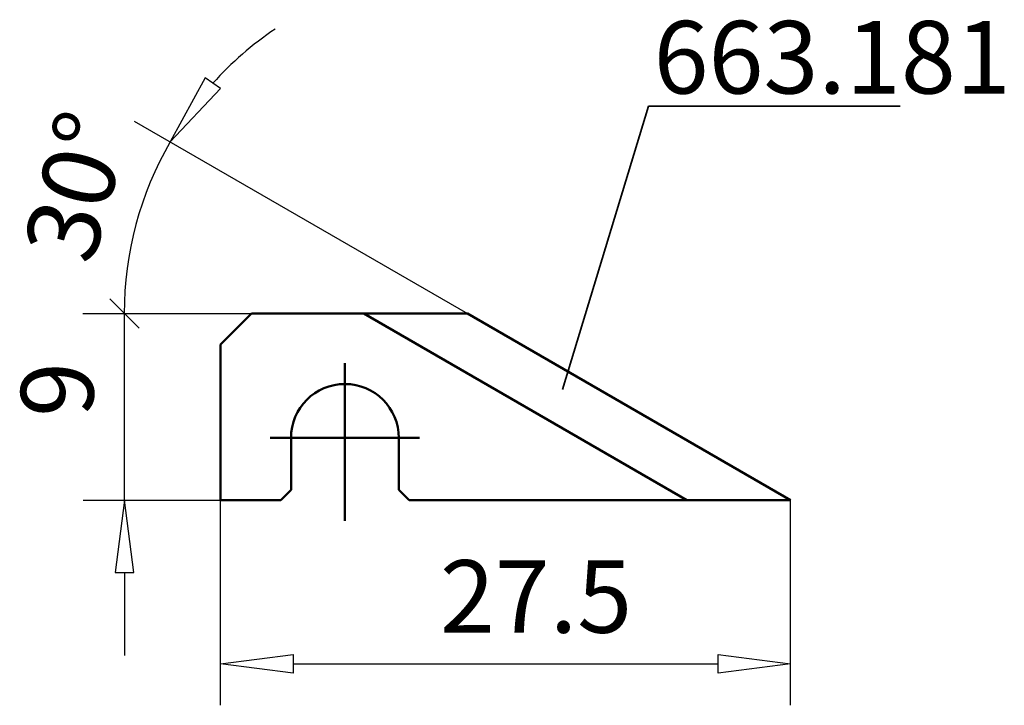
# Model space of a CAD drawing. Extents: x -15.7 to 31.8, y -12.9 to 20.2.
import ezdxf

# ---------------------------------------------------------------- set-up
doc = ezdxf.new("R2010")
doc.units = 0
doc.header["$MEASUREMENT"] = 0
for name, color, linetype, lineweight in [('1', 4, 'CONTINUOUS', 50), ('2', 7, 'CONTINUOUS', 25), ('SK1', 4, 'CONTINUOUS', 50)]:
    doc.layers.add(name, color=color, linetype=linetype, lineweight=lineweight)
doc.layers.add('SK6', color=5, linetype='CONTINUOUS')
doc.styles.add('BMG_Text', font='monos.ttf', dxfattribs={"height": 3.5})

msp = doc.modelspace()

# ---------------------------------------------------------------- linework, layer by layer
at = {"layer": '1', "linetype": 'CONTINUOUS', "lineweight": 50}
for p, q in [((-6, 4.5), (-4.5, 6)), ((-4.5, 6), (5.912, 6)), ((16.5, -3), (0.912, 6)), ((21.5, -3), (5.912, 6)), ((-6, 4.5), (-6, -3)), ((-2.6, 0), (-2.6, -2.5)), ((2.6, 0), (2.6, -2.5)), ((-3.1, -3), (-2.6, -2.5)), ((2.6, -2.5), (3.1, -3)), ((-6, -3), (-3.1, -3)), ((3.1, -3), (21.5, -3))]:
    msp.add_line(p, q, dxfattribs=at)
msp.add_arc((0, 0), 2.6, 0, 180, dxfattribs=at)
at = {"layer": '2', "linetype": 'CONTINUOUS', "lineweight": 25}
for p, q in [((-6.737, 17.376), (-8.432, 14.281)), ((-6.009, 16.847), (-6.737, 17.376)), ((-8.432, 14.281), (-6.009, 16.847)), ((-10.164, 15.281), (5.912, 6)), ((-11.335, 6.707), (-9.921, 5.293)), ((-12.65, 6), (-4.5, 6)), ((-12.628, 6), (-4.5, 6)), ((-10.628, -3), (-10.628, 6)), ((-12.628, -3), (-6, -3)), ((-10.628, -3), (-11.078, -6.5)), ((-10.178, -6.5), (-10.628, -3)), ((-6, -12.898), (-6, -3)), ((21.5, -12.898), (21.5, -3)), ((-11.078, -6.5), (-10.178, -6.5)), ((-10.628, -6.5), (-10.628, -10.5)), ((-6, -10.898), (-2.5, -10.448)), ((-2.5, -10.448), (-2.5, -11.348)), ((18, -11.348), (18, -10.448)), ((18, -10.448), (21.5, -10.898)), ((-2.5, -11.348), (-6, -10.898)), ((-2.5, -10.898), (18, -10.898)), ((21.5, -10.898), (18, -11.348))]:
    msp.add_line(p, q, dxfattribs=at)
for radius, start, end in [(16.564, 124.054, 137.8699), (16.562, 150, 180)]:
    msp.add_arc((5.912, 6), radius, start, end, dxfattribs=at)
at = {"layer": 'SK1', "linetype": 'CONTINUOUS', "lineweight": 50}
for p, q in [((0, -4), (0, 3.6)), ((-3.6, 0), (3.6, 0))]:
    msp.add_line(p, q, dxfattribs=at)
at = {"layer": 'SK6', "linetype": 'CONTINUOUS', "lineweight": 35}
for q in [(10.502, 2.339), (26.783, 16)]:
    msp.add_line((14.644, 16), q, dxfattribs=at)

# ---------------------------------------------------------------- texts
at = {"layer": '2', "linetype": 'CONTINUOUS', "lineweight": 25, "style": 'BMG_Text'}
for s, rotation, p in [('30°', 75, (-12.178, 8.274)), ('9', 90, (-12.128, 1.011))]:
    msp.add_text(s, height=3.5, rotation=rotation, dxfattribs=at).set_placement(p)
msp.add_text('27.5', height=3.5, dxfattribs=at).set_placement((4.581, -9.398))
at = {"layer": 'SK6', "linetype": 'CONTINUOUS', "lineweight": 35, "style": 'BMG_Text'}
msp.add_text('663.181', height=3.5, dxfattribs=at).set_placement((14.892, 16.612))

doc.saveas('drawing.dxf')
